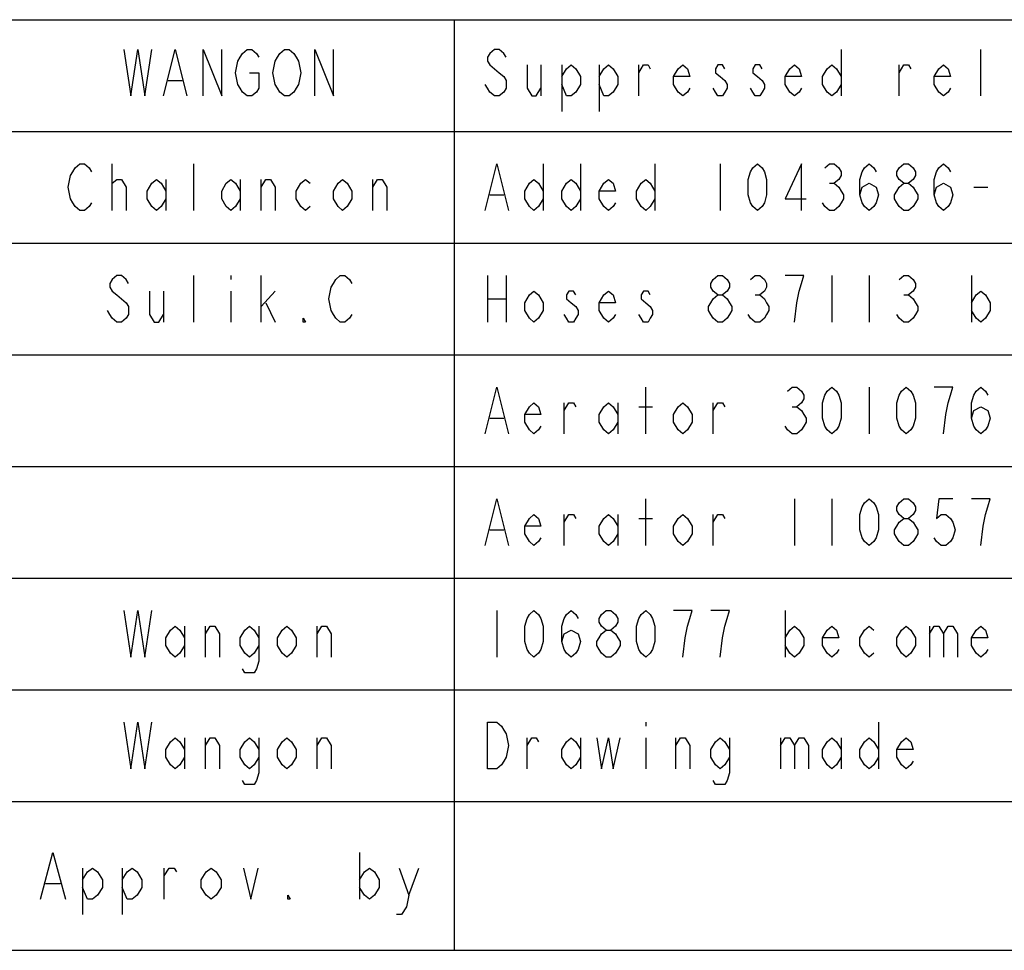
# Model space of a CAD drawing. Units: millimetres. Extents: x 0 to 840, y 0 to 594.
# Drawn here: x 685 to 738, y 60 to 110 of the extents above; entities that cross this region are included whole.
import ezdxf

# ---------------------------------------------------------------- set-up
doc = ezdxf.new("R2010")
doc.units = ezdxf.units.MM
doc.header["$LTSCALE"] = 46.255
doc.layers.get('0').update_dxf_attribs({"linetype": 'CONTINUOUS'})

# ---------------------------------------------------------------- blocks, each defined once
blk = doc.blocks.new('*T21')
at = {"color": 2, "linetype": 'Continuous'}
for p, q in [((0, 0), (194, 0)), ((0, 0), (0, -100)), ((8, 0), (8, -50)), ((24, 0), (24, -50)), ((48, 0), (48, -50)), ((72, 0), (72, -50)), ((174, 0), (174, -50)), ((194, 0), (194, -100)), ((0, -6), (194, -6)), ((0, -12), (194, -12)), ((0, -18), (194, -18)), ((0, -24), (194, -24)), ((0, -30), (194, -30)), ((0, -36), (194, -36)), ((0, -42), (194, -42)), ((0, -50), (194, -50)), ((0, -55), (194, -55)), ((24, -55), (24, -80)), ((112, -55), (112, -80)), ((174, -55), (174, -67.5)), ((0, -67.5), (24, -67.5)), ((174, -67.5), (194, -67.5)), ((0, -80), (194, -80)), ((16, -80), (16, -95)), ((120, -80), (120, -95)), ((174, -80), (174, -95)), ((0, -95), (194, -95)), ((0, -100), (194, -100))]:
    blk.add_line(p, q, dxfattribs=at)

msp = doc.modelspace()

# ---------------------------------------------------------------- linework, layer by layer
at = {"color": 3, "linetype": 'Continuous'}
for p, q in [((728.817, 108.794), (728.817, 106.294)), ((736.317, 106.294), (736.317, 108.794)), ((712.692, 107.96), (712.692, 106.294)), ((713.817, 107.96), (713.817, 105.46)), ((715.817, 107.96), (715.817, 105.46)), ((717.942, 106.294), (717.942, 107.96)), ((731.942, 106.294), (731.942, 107.96)), ((692.662, 107.127), (693.412, 107.127)), ((689.662, 100.144), (689.662, 102.644)), ((694.037, 100.144), (694.037, 102.644)), ((712.817, 102.644), (712.817, 100.144)), ((714.817, 102.644), (714.817, 100.144)), ((718.817, 102.644), (718.817, 100.144)), ((722.317, 102.644), (722.317, 100.144)), ((692.537, 101.81), (692.537, 100.144)), ((696.537, 101.81), (696.537, 100.144)), ((697.662, 100.144), (697.662, 101.81)), ((703.662, 100.144), (703.662, 101.81)), ((728.192, 101.602), (728.442, 101.602)), ((735.942, 101.394), (736.692, 101.394)), ((709.942, 100.977), (710.692, 100.977)), ((694.037, 94.144), (694.037, 96.644)), ((696.037, 96.644), (696.037, 96.435)), ((697.662, 94.144), (697.662, 96.644)), ((709.817, 96.644), (709.817, 94.144)), ((710.817, 96.644), (710.817, 94.144)), ((728.317, 96.644), (728.317, 94.144)), ((730.317, 96.644), (730.317, 94.144)), ((735.817, 96.644), (735.817, 94.144)), ((692.412, 95.81), (692.412, 94.144)), ((696.037, 95.81), (696.037, 94.144)), ((697.662, 94.977), (698.412, 95.81)), ((709.817, 95.394), (710.817, 95.394)), ((724.192, 95.602), (724.442, 95.602)), ((732.192, 95.602), (732.442, 95.602)), ((697.912, 95.185), (698.412, 94.144)), ((718.317, 88.144), (718.317, 90.644)), ((730.317, 90.644), (730.317, 88.144)), ((713.942, 88.144), (713.942, 89.81)), ((716.817, 89.81), (716.817, 88.144)), ((717.942, 89.602), (718.692, 89.602)), ((721.942, 88.144), (721.942, 89.81)), ((726.192, 89.602), (726.442, 89.602)), ((709.942, 88.977), (710.692, 88.977)), ((718.317, 82.144), (718.317, 84.644)), ((726.317, 84.644), (726.317, 82.144)), ((728.317, 84.644), (728.317, 82.144)), ((713.942, 82.144), (713.942, 83.81)), ((716.817, 83.81), (716.817, 82.144)), ((717.942, 83.602), (718.692, 83.602)), ((721.942, 82.144), (721.942, 83.81)), ((709.942, 82.977), (710.692, 82.977)), ((710.317, 78.644), (710.317, 76.144)), ((725.817, 78.644), (725.817, 76.144)), ((693.537, 77.81), (693.537, 76.144)), ((694.662, 76.144), (694.662, 77.81)), ((700.662, 76.144), (700.662, 77.81)), ((733.567, 77.81), (733.567, 76.144)), ((718.317, 72.644), (718.317, 72.435)), ((730.817, 72.644), (730.817, 70.144)), ((693.537, 71.81), (693.537, 70.144)), ((694.662, 70.144), (694.662, 71.81)), ((700.662, 70.144), (700.662, 71.81)), ((711.942, 70.144), (711.942, 71.81)), ((714.817, 71.81), (714.817, 70.144)), ((718.317, 71.81), (718.317, 70.144)), ((719.942, 70.144), (719.942, 71.81)), ((725.567, 71.81), (725.567, 70.144)), ((728.817, 71.81), (728.817, 70.144)), ((702.943, 65.644), (702.943, 63.144)), ((688.068, 64.81), (688.068, 62.31)), ((690.193, 64.81), (690.193, 62.31)), ((692.451, 63.144), (692.451, 64.81)), ((705.6, 63.352), (706.131, 64.81)), ((686.076, 63.977), (686.873, 63.977))]:
    msp.add_line(p, q, dxfattribs=at)
for points in [[(690.287, 108.794), (690.662, 106.294), (691.037, 108.794), (691.412, 106.294), (691.787, 108.794)], [(692.412, 106.294), (693.037, 108.794), (693.662, 106.294)], [(694.537, 106.294), (694.537, 108.794), (695.537, 106.294), (695.537, 108.794)], [(697.037, 107.544), (697.537, 107.544), (697.537, 106.71), (697.412, 106.502), (697.162, 106.294), (696.912, 106.294), (696.662, 106.502), (696.537, 106.71), (696.412, 106.919), (696.287, 107.544), (696.412, 108.169), (696.537, 108.377), (696.662, 108.585), (696.912, 108.794), (697.162, 108.794), (697.412, 108.585), (697.537, 108.377)], [(699.537, 106.71), (699.412, 106.502), (699.162, 106.294), (698.912, 106.294), (698.662, 106.502), (698.537, 106.71), (698.412, 106.919), (698.287, 107.544), (698.412, 108.169), (698.537, 108.377), (698.662, 108.585), (698.912, 108.794), (699.162, 108.794), (699.412, 108.585), (699.537, 108.377), (699.662, 108.169), (699.787, 107.544), (699.662, 106.919), (699.537, 106.71)], [(700.537, 106.294), (700.537, 108.794), (701.537, 106.294), (701.537, 108.794)], [(710.817, 108.377), (710.692, 108.585), (710.442, 108.794), (710.192, 108.794), (709.942, 108.585), (709.817, 108.377), (709.817, 108.169), (709.942, 107.96), (710.192, 107.752), (710.442, 107.544), (710.692, 107.335), (710.817, 107.127), (710.817, 106.71), (710.692, 106.502), (710.442, 106.294), (710.192, 106.294), (709.942, 106.502), (709.817, 106.71), (709.692, 106.919)], [(711.942, 107.96), (711.942, 106.71), (712.192, 106.294), (712.442, 106.294), (712.692, 106.71)], [(713.817, 107.335), (714.067, 107.752), (714.317, 107.96), (714.567, 107.752), (714.817, 107.335), (714.817, 106.919), (714.567, 106.502), (714.317, 106.294), (714.067, 106.294), (713.817, 106.919)], [(715.817, 107.335), (716.067, 107.752), (716.317, 107.96), (716.567, 107.752), (716.817, 107.335), (716.817, 106.919), (716.567, 106.502), (716.317, 106.294), (716.067, 106.294), (715.817, 106.919)], [(717.942, 107.544), (718.192, 107.96), (718.442, 107.96), (718.567, 107.752)], [(720.692, 106.71), (720.567, 106.502), (720.317, 106.294), (720.067, 106.502), (719.817, 106.919), (719.817, 107.335), (720.067, 107.752), (720.317, 107.96), (720.567, 107.752), (720.692, 107.335), (719.817, 107.335)], [(722.567, 107.752), (722.442, 107.96), (722.192, 107.96), (722.067, 107.752), (722.067, 107.544), (722.317, 107.335), (722.567, 107.127), (722.692, 106.919), (722.692, 106.71), (722.567, 106.502), (722.442, 106.294), (722.192, 106.294), (722.067, 106.502), (721.942, 106.71)], [(724.567, 107.752), (724.442, 107.96), (724.192, 107.96), (724.067, 107.752), (724.067, 107.544), (724.317, 107.335), (724.567, 107.127), (724.692, 106.919), (724.692, 106.71), (724.567, 106.502), (724.442, 106.294), (724.192, 106.294), (724.067, 106.502), (723.942, 106.71)], [(726.692, 106.71), (726.567, 106.502), (726.317, 106.294), (726.067, 106.502), (725.817, 106.919), (725.817, 107.335), (726.067, 107.752), (726.317, 107.96), (726.567, 107.752), (726.692, 107.335), (725.817, 107.335)], [(728.817, 106.919), (728.567, 106.502), (728.317, 106.294), (728.067, 106.502), (727.817, 106.919), (727.817, 107.335), (728.067, 107.752), (728.317, 107.96), (728.567, 107.752), (728.817, 107.335)], [(731.942, 107.544), (732.192, 107.96), (732.442, 107.96), (732.567, 107.752)], [(734.692, 106.71), (734.567, 106.502), (734.317, 106.294), (734.067, 106.502), (733.817, 106.919), (733.817, 107.335), (734.067, 107.752), (734.317, 107.96), (734.567, 107.752), (734.692, 107.335), (733.817, 107.335)], [(688.537, 100.56), (688.412, 100.352), (688.162, 100.144), (687.912, 100.144), (687.662, 100.352), (687.537, 100.56), (687.412, 100.769), (687.287, 101.394), (687.412, 102.019), (687.537, 102.227), (687.662, 102.435), (687.912, 102.644), (688.162, 102.644), (688.412, 102.435), (688.537, 102.227)], [(709.692, 100.144), (710.317, 102.644), (710.942, 100.144)], [(724.317, 100.144), (724.067, 100.352), (723.942, 100.56), (723.817, 100.977), (723.817, 101.81), (723.942, 102.227), (724.067, 102.435), (724.317, 102.644), (724.567, 102.435), (724.692, 102.227), (724.817, 101.81), (724.817, 100.977), (724.692, 100.56), (724.567, 100.352), (724.317, 100.144)], [(726.692, 100.144), (726.692, 102.644), (725.817, 100.769), (726.942, 100.769)], [(727.942, 102.435), (728.192, 102.644), (728.442, 102.644), (728.692, 102.435), (728.817, 102.227), (728.817, 102.019), (728.692, 101.81), (728.442, 101.602), (728.692, 101.394), (728.817, 101.185), (728.942, 100.977), (728.942, 100.769), (728.817, 100.56), (728.692, 100.352), (728.442, 100.144), (728.192, 100.144), (727.942, 100.352), (727.817, 100.56)], [(729.817, 100.977), (729.942, 101.394), (730.317, 101.602), (730.692, 101.394), (730.817, 100.977), (730.692, 100.56), (730.567, 100.352), (730.317, 100.144), (730.067, 100.352), (729.942, 100.56), (729.817, 100.977), (729.817, 101.81), (729.942, 102.227), (730.067, 102.435), (730.317, 102.644), (730.567, 102.435), (730.692, 102.227)], [(732.192, 101.602), (731.942, 101.81), (731.817, 102.019), (731.817, 102.227), (731.942, 102.435), (732.192, 102.644), (732.442, 102.644), (732.692, 102.435), (732.817, 102.227), (732.817, 102.019), (732.692, 101.81), (732.442, 101.602)], [(733.817, 100.977), (733.942, 101.394), (734.317, 101.602), (734.692, 101.394), (734.817, 100.977), (734.692, 100.56), (734.567, 100.352), (734.317, 100.144), (734.067, 100.352), (733.942, 100.56), (733.817, 100.977), (733.817, 101.81), (733.942, 102.227), (734.067, 102.435), (734.317, 102.644), (734.567, 102.435), (734.692, 102.227)], [(689.662, 101.394), (689.662, 101.602), (689.912, 101.81), (690.037, 101.81), (690.162, 101.81), (690.412, 101.394), (690.412, 100.144)], [(692.537, 100.769), (692.287, 100.352), (692.037, 100.144), (691.787, 100.352), (691.537, 100.769), (691.537, 101.185), (691.787, 101.602), (692.037, 101.81), (692.287, 101.602), (692.537, 101.185)], [(696.537, 100.769), (696.287, 100.352), (696.037, 100.144), (695.787, 100.352), (695.537, 100.769), (695.537, 101.185), (695.787, 101.602), (696.037, 101.81), (696.287, 101.602), (696.537, 101.185)], [(697.662, 101.394), (697.912, 101.81), (698.162, 101.81), (698.412, 101.394), (698.412, 100.144)], [(700.287, 100.352), (700.037, 100.144), (699.787, 100.352), (699.537, 100.769), (699.537, 101.185), (699.787, 101.602), (700.037, 101.81), (700.287, 101.602)], [(702.537, 100.769), (702.287, 100.352), (702.037, 100.144), (701.787, 100.352), (701.537, 100.769), (701.537, 101.185), (701.787, 101.602), (702.037, 101.81), (702.287, 101.602), (702.537, 101.185), (702.537, 100.769)], [(703.662, 101.394), (703.912, 101.81), (704.162, 101.81), (704.412, 101.394), (704.412, 100.144)], [(712.817, 100.769), (712.567, 100.352), (712.317, 100.144), (712.067, 100.352), (711.817, 100.769), (711.817, 101.185), (712.067, 101.602), (712.317, 101.81), (712.567, 101.602), (712.817, 101.185)], [(714.817, 100.769), (714.567, 100.352), (714.317, 100.144), (714.067, 100.352), (713.817, 100.769), (713.817, 101.185), (714.067, 101.602), (714.317, 101.81), (714.567, 101.602), (714.817, 101.185)], [(716.692, 100.56), (716.567, 100.352), (716.317, 100.144), (716.067, 100.352), (715.817, 100.769), (715.817, 101.185), (716.067, 101.602), (716.317, 101.81), (716.567, 101.602), (716.692, 101.185), (715.817, 101.185)], [(718.817, 100.769), (718.567, 100.352), (718.317, 100.144), (718.067, 100.352), (717.817, 100.769), (717.817, 101.185), (718.067, 101.602), (718.317, 101.81), (718.567, 101.602), (718.817, 101.185)], [(732.192, 100.144), (731.942, 100.352), (731.817, 100.56), (731.692, 100.769), (731.692, 100.977), (731.817, 101.185), (731.942, 101.394), (732.192, 101.602), (732.442, 101.602), (732.692, 101.394), (732.817, 101.185), (732.942, 100.977), (732.942, 100.769), (732.817, 100.56), (732.692, 100.352), (732.442, 100.144), (732.192, 100.144)], [(690.537, 96.227), (690.412, 96.435), (690.162, 96.644), (689.912, 96.644), (689.662, 96.435), (689.537, 96.227), (689.537, 96.019), (689.662, 95.81), (689.912, 95.602), (690.162, 95.394), (690.412, 95.185), (690.537, 94.977), (690.537, 94.56), (690.412, 94.352), (690.162, 94.144), (689.912, 94.144), (689.662, 94.352), (689.537, 94.56), (689.412, 94.769)], [(702.537, 94.56), (702.412, 94.352), (702.162, 94.144), (701.912, 94.144), (701.662, 94.352), (701.537, 94.56), (701.412, 94.769), (701.287, 95.394), (701.412, 96.019), (701.537, 96.227), (701.662, 96.435), (701.912, 96.644), (702.162, 96.644), (702.412, 96.435), (702.537, 96.227)], [(722.192, 95.602), (721.942, 95.81), (721.817, 96.019), (721.817, 96.227), (721.942, 96.435), (722.192, 96.644), (722.442, 96.644), (722.692, 96.435), (722.817, 96.227), (722.817, 96.019), (722.692, 95.81), (722.442, 95.602)], [(723.942, 96.435), (724.192, 96.644), (724.442, 96.644), (724.692, 96.435), (724.817, 96.227), (724.817, 96.019), (724.692, 95.81), (724.442, 95.602), (724.692, 95.394), (724.817, 95.185), (724.942, 94.977), (724.942, 94.769), (724.817, 94.56), (724.692, 94.352), (724.442, 94.144), (724.192, 94.144), (723.942, 94.352), (723.817, 94.56)], [(726.317, 94.144), (726.442, 95.185), (726.567, 95.81), (726.692, 96.227), (726.817, 96.644), (725.817, 96.644)], [(731.942, 96.435), (732.192, 96.644), (732.442, 96.644), (732.692, 96.435), (732.817, 96.227), (732.817, 96.019), (732.692, 95.81), (732.442, 95.602), (732.692, 95.394), (732.817, 95.185), (732.942, 94.977), (732.942, 94.769), (732.817, 94.56), (732.692, 94.352), (732.442, 94.144), (732.192, 94.144), (731.942, 94.352), (731.817, 94.56)], [(691.662, 95.81), (691.662, 94.56), (691.912, 94.144), (692.162, 94.144), (692.412, 94.56)], [(712.817, 94.769), (712.567, 94.352), (712.317, 94.144), (712.067, 94.352), (711.817, 94.769), (711.817, 95.185), (712.067, 95.602), (712.317, 95.81), (712.567, 95.602), (712.817, 95.185), (712.817, 94.769)], [(714.567, 95.602), (714.442, 95.81), (714.192, 95.81), (714.067, 95.602), (714.067, 95.394), (714.317, 95.185), (714.567, 94.977), (714.692, 94.769), (714.692, 94.56), (714.567, 94.352), (714.442, 94.144), (714.192, 94.144), (714.067, 94.352), (713.942, 94.56)], [(716.692, 94.56), (716.567, 94.352), (716.317, 94.144), (716.067, 94.352), (715.817, 94.769), (715.817, 95.185), (716.067, 95.602), (716.317, 95.81), (716.567, 95.602), (716.692, 95.185), (715.817, 95.185)], [(718.567, 95.602), (718.442, 95.81), (718.192, 95.81), (718.067, 95.602), (718.067, 95.394), (718.317, 95.185), (718.567, 94.977), (718.692, 94.769), (718.692, 94.56), (718.567, 94.352), (718.442, 94.144), (718.192, 94.144), (718.067, 94.352), (717.942, 94.56)], [(735.817, 95.185), (736.067, 95.602), (736.317, 95.81), (736.567, 95.602), (736.817, 95.185), (736.817, 94.769), (736.567, 94.352), (736.317, 94.144), (736.067, 94.352), (735.817, 94.769)], [(722.192, 94.144), (721.942, 94.352), (721.817, 94.56), (721.692, 94.769), (721.692, 94.977), (721.817, 95.185), (721.942, 95.394), (722.192, 95.602), (722.442, 95.602), (722.692, 95.394), (722.817, 95.185), (722.942, 94.977), (722.942, 94.769), (722.817, 94.56), (722.692, 94.352), (722.442, 94.144), (722.192, 94.144)], [(700.037, 94.144), (699.912, 94.144), (699.912, 94.352), (700.037, 94.144)], [(709.692, 88.144), (710.317, 90.644), (710.942, 88.144)], [(725.942, 90.435), (726.192, 90.644), (726.442, 90.644), (726.692, 90.435), (726.817, 90.227), (726.817, 90.019), (726.692, 89.81), (726.442, 89.602), (726.692, 89.394), (726.817, 89.185), (726.942, 88.977), (726.942, 88.769), (726.817, 88.56), (726.692, 88.352), (726.442, 88.144), (726.192, 88.144), (725.942, 88.352), (725.817, 88.56)], [(728.317, 88.144), (728.067, 88.352), (727.942, 88.56), (727.817, 88.977), (727.817, 89.81), (727.942, 90.227), (728.067, 90.435), (728.317, 90.644), (728.567, 90.435), (728.692, 90.227), (728.817, 89.81), (728.817, 88.977), (728.692, 88.56), (728.567, 88.352), (728.317, 88.144)], [(732.317, 88.144), (732.067, 88.352), (731.942, 88.56), (731.817, 88.977), (731.817, 89.81), (731.942, 90.227), (732.067, 90.435), (732.317, 90.644), (732.567, 90.435), (732.692, 90.227), (732.817, 89.81), (732.817, 88.977), (732.692, 88.56), (732.567, 88.352), (732.317, 88.144)], [(734.317, 88.144), (734.442, 89.185), (734.567, 89.81), (734.692, 90.227), (734.817, 90.644), (733.817, 90.644)], [(735.817, 88.977), (735.942, 89.394), (736.317, 89.602), (736.692, 89.394), (736.817, 88.977), (736.692, 88.56), (736.567, 88.352), (736.317, 88.144), (736.067, 88.352), (735.942, 88.56), (735.817, 88.977), (735.817, 89.81), (735.942, 90.227), (736.067, 90.435), (736.317, 90.644), (736.567, 90.435), (736.692, 90.227)], [(712.692, 88.56), (712.567, 88.352), (712.317, 88.144), (712.067, 88.352), (711.817, 88.769), (711.817, 89.185), (712.067, 89.602), (712.317, 89.81), (712.567, 89.602), (712.692, 89.185), (711.817, 89.185)], [(713.942, 89.394), (714.192, 89.81), (714.442, 89.81), (714.567, 89.602)], [(716.817, 88.769), (716.567, 88.352), (716.317, 88.144), (716.067, 88.352), (715.817, 88.769), (715.817, 89.185), (716.067, 89.602), (716.317, 89.81), (716.567, 89.602), (716.817, 89.185)], [(720.817, 88.769), (720.567, 88.352), (720.317, 88.144), (720.067, 88.352), (719.817, 88.769), (719.817, 89.185), (720.067, 89.602), (720.317, 89.81), (720.567, 89.602), (720.817, 89.185), (720.817, 88.769)], [(721.942, 89.394), (722.192, 89.81), (722.442, 89.81), (722.567, 89.602)], [(709.692, 82.144), (710.317, 84.644), (710.942, 82.144)], [(730.317, 82.144), (730.067, 82.352), (729.942, 82.56), (729.817, 82.977), (729.817, 83.81), (729.942, 84.227), (730.067, 84.435), (730.317, 84.644), (730.567, 84.435), (730.692, 84.227), (730.817, 83.81), (730.817, 82.977), (730.692, 82.56), (730.567, 82.352), (730.317, 82.144)], [(732.192, 83.602), (731.942, 83.81), (731.817, 84.019), (731.817, 84.227), (731.942, 84.435), (732.192, 84.644), (732.442, 84.644), (732.692, 84.435), (732.817, 84.227), (732.817, 84.019), (732.692, 83.81), (732.442, 83.602)], [(734.817, 84.644), (734.067, 84.644), (733.942, 83.602), (734.192, 83.81), (734.442, 83.81), (734.692, 83.602), (734.817, 83.394), (734.942, 82.977), (734.817, 82.56), (734.692, 82.352), (734.442, 82.144), (734.192, 82.144), (733.942, 82.352), (733.817, 82.56)], [(736.317, 82.144), (736.442, 83.185), (736.567, 83.81), (736.692, 84.227), (736.817, 84.644), (735.817, 84.644)], [(712.692, 82.56), (712.567, 82.352), (712.317, 82.144), (712.067, 82.352), (711.817, 82.769), (711.817, 83.185), (712.067, 83.602), (712.317, 83.81), (712.567, 83.602), (712.692, 83.185), (711.817, 83.185)], [(713.942, 83.394), (714.192, 83.81), (714.442, 83.81), (714.567, 83.602)], [(716.817, 82.769), (716.567, 82.352), (716.317, 82.144), (716.067, 82.352), (715.817, 82.769), (715.817, 83.185), (716.067, 83.602), (716.317, 83.81), (716.567, 83.602), (716.817, 83.185)], [(720.817, 82.769), (720.567, 82.352), (720.317, 82.144), (720.067, 82.352), (719.817, 82.769), (719.817, 83.185), (720.067, 83.602), (720.317, 83.81), (720.567, 83.602), (720.817, 83.185), (720.817, 82.769)], [(721.942, 83.394), (722.192, 83.81), (722.442, 83.81), (722.567, 83.602)], [(732.192, 82.144), (731.942, 82.352), (731.817, 82.56), (731.692, 82.769), (731.692, 82.977), (731.817, 83.185), (731.942, 83.394), (732.192, 83.602), (732.442, 83.602), (732.692, 83.394), (732.817, 83.185), (732.942, 82.977), (732.942, 82.769), (732.817, 82.56), (732.692, 82.352), (732.442, 82.144), (732.192, 82.144)], [(690.287, 78.644), (690.662, 76.144), (691.037, 78.644), (691.412, 76.144), (691.787, 78.644)], [(712.317, 76.144), (712.067, 76.352), (711.942, 76.56), (711.817, 76.977), (711.817, 77.81), (711.942, 78.227), (712.067, 78.435), (712.317, 78.644), (712.567, 78.435), (712.692, 78.227), (712.817, 77.81), (712.817, 76.977), (712.692, 76.56), (712.567, 76.352), (712.317, 76.144)], [(713.817, 76.977), (713.942, 77.394), (714.317, 77.602), (714.692, 77.394), (714.817, 76.977), (714.692, 76.56), (714.567, 76.352), (714.317, 76.144), (714.067, 76.352), (713.942, 76.56), (713.817, 76.977), (713.817, 77.81), (713.942, 78.227), (714.067, 78.435), (714.317, 78.644), (714.567, 78.435), (714.692, 78.227)], [(716.192, 77.602), (715.942, 77.81), (715.817, 78.019), (715.817, 78.227), (715.942, 78.435), (716.192, 78.644), (716.442, 78.644), (716.692, 78.435), (716.817, 78.227), (716.817, 78.019), (716.692, 77.81), (716.442, 77.602)], [(718.317, 76.144), (718.067, 76.352), (717.942, 76.56), (717.817, 76.977), (717.817, 77.81), (717.942, 78.227), (718.067, 78.435), (718.317, 78.644), (718.567, 78.435), (718.692, 78.227), (718.817, 77.81), (718.817, 76.977), (718.692, 76.56), (718.567, 76.352), (718.317, 76.144)], [(720.317, 76.144), (720.442, 77.185), (720.567, 77.81), (720.692, 78.227), (720.817, 78.644), (719.817, 78.644)], [(722.317, 76.144), (722.442, 77.185), (722.567, 77.81), (722.692, 78.227), (722.817, 78.644), (721.817, 78.644)], [(693.537, 76.769), (693.287, 76.352), (693.037, 76.144), (692.787, 76.352), (692.537, 76.769), (692.537, 77.185), (692.787, 77.602), (693.037, 77.81), (693.287, 77.602), (693.537, 77.185)], [(694.662, 77.394), (694.912, 77.81), (695.162, 77.81), (695.412, 77.394), (695.412, 76.144)], [(697.537, 76.769), (697.287, 76.352), (697.037, 76.144), (696.787, 76.352), (696.537, 76.769), (696.537, 77.185), (696.787, 77.602), (697.037, 77.81), (697.287, 77.602), (697.537, 77.185)], [(697.537, 77.81), (697.537, 75.935), (697.412, 75.519), (697.287, 75.31), (696.787, 75.31), (696.662, 75.519)], [(699.537, 76.769), (699.287, 76.352), (699.037, 76.144), (698.787, 76.352), (698.537, 76.769), (698.537, 77.185), (698.787, 77.602), (699.037, 77.81), (699.287, 77.602), (699.537, 77.185), (699.537, 76.769)], [(700.662, 77.394), (700.912, 77.81), (701.162, 77.81), (701.412, 77.394), (701.412, 76.144)], [(725.817, 77.185), (726.067, 77.602), (726.317, 77.81), (726.567, 77.602), (726.817, 77.185), (726.817, 76.769), (726.567, 76.352), (726.317, 76.144), (726.067, 76.352), (725.817, 76.769)], [(728.692, 76.56), (728.567, 76.352), (728.317, 76.144), (728.067, 76.352), (727.817, 76.769), (727.817, 77.185), (728.067, 77.602), (728.317, 77.81), (728.567, 77.602), (728.692, 77.185), (727.817, 77.185)], [(730.567, 76.352), (730.317, 76.144), (730.067, 76.352), (729.817, 76.769), (729.817, 77.185), (730.067, 77.602), (730.317, 77.81), (730.567, 77.602)], [(732.817, 76.769), (732.567, 76.352), (732.317, 76.144), (732.067, 76.352), (731.817, 76.769), (731.817, 77.185), (732.067, 77.602), (732.317, 77.81), (732.567, 77.602), (732.817, 77.185), (732.817, 76.769)], [(733.567, 77.394), (733.817, 77.81), (734.067, 77.81), (734.317, 77.394), (734.317, 76.144)], [(734.317, 77.394), (734.567, 77.81), (734.817, 77.81), (735.067, 77.394), (735.067, 76.144)], [(736.692, 76.56), (736.567, 76.352), (736.317, 76.144), (736.067, 76.352), (735.817, 76.769), (735.817, 77.185), (736.067, 77.602), (736.317, 77.81), (736.567, 77.602), (736.692, 77.185), (735.817, 77.185)], [(716.192, 76.144), (715.942, 76.352), (715.817, 76.56), (715.692, 76.769), (715.692, 76.977), (715.817, 77.185), (715.942, 77.394), (716.192, 77.602), (716.442, 77.602), (716.692, 77.394), (716.817, 77.185), (716.942, 76.977), (716.942, 76.769), (716.817, 76.56), (716.692, 76.352), (716.442, 76.144), (716.192, 76.144)], [(690.287, 72.644), (690.662, 70.144), (691.037, 72.644), (691.412, 70.144), (691.787, 72.644)], [(709.817, 72.644), (710.317, 72.644), (710.567, 72.435), (710.692, 72.227), (710.817, 72.019), (710.942, 71.394), (710.817, 70.769), (710.692, 70.56), (710.567, 70.352), (710.317, 70.144), (709.817, 70.144), (709.817, 72.644)], [(693.537, 70.769), (693.287, 70.352), (693.037, 70.144), (692.787, 70.352), (692.537, 70.769), (692.537, 71.185), (692.787, 71.602), (693.037, 71.81), (693.287, 71.602), (693.537, 71.185)], [(694.662, 71.394), (694.912, 71.81), (695.162, 71.81), (695.412, 71.394), (695.412, 70.144)], [(697.537, 70.769), (697.287, 70.352), (697.037, 70.144), (696.787, 70.352), (696.537, 70.769), (696.537, 71.185), (696.787, 71.602), (697.037, 71.81), (697.287, 71.602), (697.537, 71.185)], [(697.537, 71.81), (697.537, 69.935), (697.412, 69.519), (697.287, 69.31), (696.787, 69.31), (696.662, 69.519)], [(699.537, 70.769), (699.287, 70.352), (699.037, 70.144), (698.787, 70.352), (698.537, 70.769), (698.537, 71.185), (698.787, 71.602), (699.037, 71.81), (699.287, 71.602), (699.537, 71.185), (699.537, 70.769)], [(700.662, 71.394), (700.912, 71.81), (701.162, 71.81), (701.412, 71.394), (701.412, 70.144)], [(711.942, 71.394), (712.192, 71.81), (712.442, 71.81), (712.567, 71.602)], [(714.817, 70.769), (714.567, 70.352), (714.317, 70.144), (714.067, 70.352), (713.817, 70.769), (713.817, 71.185), (714.067, 71.602), (714.317, 71.81), (714.567, 71.602), (714.817, 71.185)], [(715.692, 71.81), (715.942, 70.144), (716.317, 71.81), (716.567, 70.144), (716.942, 71.81)], [(719.942, 71.394), (720.192, 71.81), (720.442, 71.81), (720.692, 71.394), (720.692, 70.144)], [(722.817, 70.769), (722.567, 70.352), (722.317, 70.144), (722.067, 70.352), (721.817, 70.769), (721.817, 71.185), (722.067, 71.602), (722.317, 71.81), (722.567, 71.602), (722.817, 71.185)], [(722.817, 71.81), (722.817, 69.935), (722.692, 69.519), (722.567, 69.31), (722.067, 69.31), (721.942, 69.519)], [(725.567, 71.394), (725.817, 71.81), (726.067, 71.81), (726.317, 71.394), (726.317, 70.144)], [(726.317, 71.394), (726.567, 71.81), (726.817, 71.81), (727.067, 71.394), (727.067, 70.144)], [(728.817, 70.769), (728.567, 70.352), (728.317, 70.144), (728.067, 70.352), (727.817, 70.769), (727.817, 71.185), (728.067, 71.602), (728.317, 71.81), (728.567, 71.602), (728.817, 71.185)], [(730.817, 70.769), (730.567, 70.352), (730.317, 70.144), (730.067, 70.352), (729.817, 70.769), (729.817, 71.185), (730.067, 71.602), (730.317, 71.81), (730.567, 71.602), (730.817, 71.185)], [(732.692, 70.56), (732.567, 70.352), (732.317, 70.144), (732.067, 70.352), (731.817, 70.769), (731.817, 71.185), (732.067, 71.602), (732.317, 71.81), (732.567, 71.602), (732.692, 71.185), (731.817, 71.185)], [(685.811, 63.144), (686.475, 65.644), (687.139, 63.144)], [(688.068, 64.185), (688.334, 64.602), (688.6, 64.81), (688.865, 64.602), (689.131, 64.185), (689.131, 63.769), (688.865, 63.352), (688.6, 63.144), (688.334, 63.144), (688.068, 63.769)], [(690.193, 64.185), (690.459, 64.602), (690.725, 64.81), (690.99, 64.602), (691.256, 64.185), (691.256, 63.769), (690.99, 63.352), (690.725, 63.144), (690.459, 63.144), (690.193, 63.769)], [(692.451, 64.394), (692.717, 64.81), (692.982, 64.81), (693.115, 64.602)], [(695.506, 63.769), (695.24, 63.352), (694.975, 63.144), (694.709, 63.352), (694.443, 63.769), (694.443, 64.185), (694.709, 64.602), (694.975, 64.81), (695.24, 64.602), (695.506, 64.185), (695.506, 63.769)], [(696.701, 64.81), (697.1, 63.144), (697.498, 64.81)], [(702.943, 64.185), (703.209, 64.602), (703.475, 64.81), (703.74, 64.602), (704.006, 64.185), (704.006, 63.769), (703.74, 63.352), (703.475, 63.144), (703.209, 63.352), (702.943, 63.769)], [(705.068, 64.81), (705.6, 63.352), (705.467, 62.727), (705.201, 62.31), (704.936, 62.31)], [(699.225, 63.144), (699.092, 63.144), (699.092, 63.352), (699.225, 63.144)]]:
    msp.add_lwpolyline(points, dxfattribs=at)

# ---------------------------------------------------------------- block references
msp.add_blockref('*T21', (636.037, 110.394))

doc.saveas('drawing.dxf')
